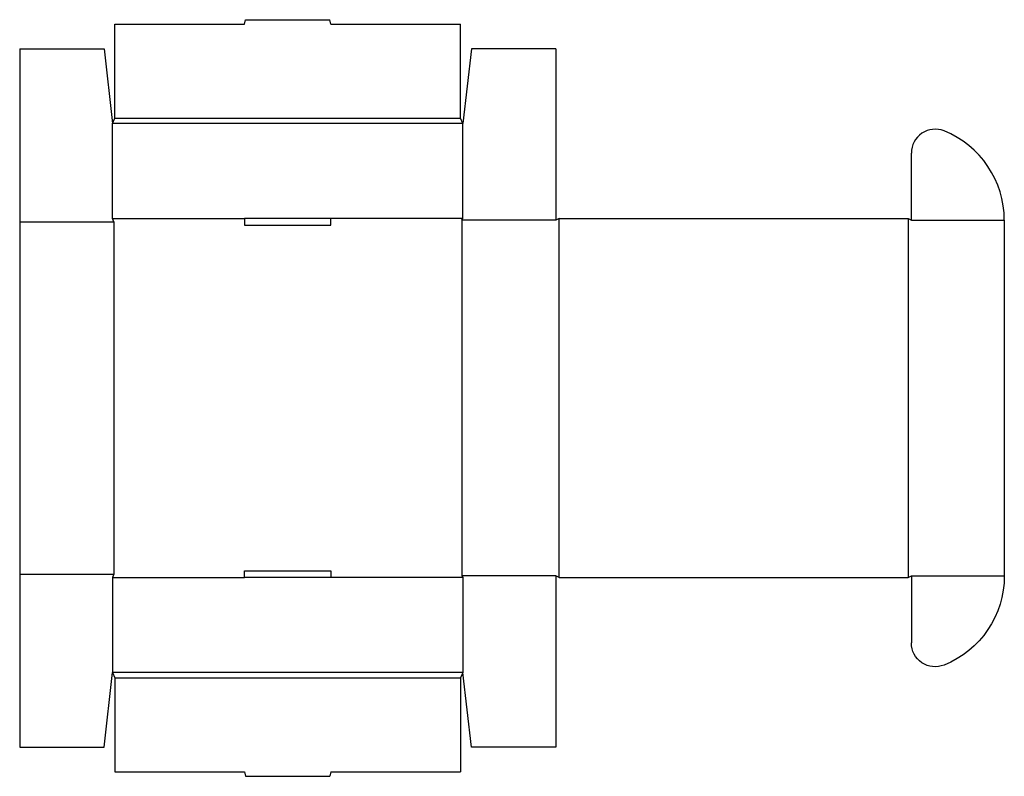
# Model space of a CAD drawing. Extents: x 0 to 28.5, y -0.8 to 21.
import ezdxf

# ---------------------------------------------------------------- set-up
doc = ezdxf.new("R2010")
doc.units = 0
doc.header["$MEASUREMENT"] = 0
doc.layers.add('CREASE', color=7, linetype='CONTINUOUS')
doc.layers.add('THRU-CUT', color=7, linetype='CONTINUOUS')

msp = doc.modelspace()

# ---------------------------------------------------------------- linework, layer by layer
at = {"layer": 'CREASE', "color": 3}
for p, q in [((12.812, 18.031), (2.688, 18.031)), ((2.75, 18.188), (12.75, 18.188)), ((0, 15.188), (2.719, 15.188)), ((2.688, 15.281), (6.5, 15.281)), ((2.719, 15.188), (2.719, 5)), ((12.812, 15.281), (9, 15.281)), ((15.5, 15.234), (12.781, 15.234)), ((12.781, 15.234), (12.781, 4.953)), ((15.594, 4.906), (15.594, 15.281)), ((25.688, 15.281), (25.688, 4.906)), ((25.781, 15.234), (28.469, 15.234)), ((0, 5), (2.719, 5)), ((2.688, 4.906), (6.5, 4.906)), ((12.812, 4.906), (9, 4.906)), ((15.5, 4.953), (12.781, 4.953)), ((25.781, 4.953), (28.469, 4.953)), ((25.781, 4.953), (28.469, 4.953)), ((12.812, 2.156), (2.688, 2.156)), ((2.75, 2), (12.75, 2))]:
    msp.add_line(p, q, dxfattribs=at)
at = {"layer": 'THRU-CUT', "color": 5}
for p, q in [((2.75, 20.906), (6.5, 20.906)), ((2.75, 18.188), (2.75, 20.906)), ((6.5, 20.906), (6.533, 21.031)), ((6.533, 21.031), (8.967, 21.031)), ((9, 20.906), (8.967, 21.031)), ((9, 20.906), (12.75, 20.906)), ((12.75, 18.188), (12.75, 20.906)), ((0, 20.188), (2.438, 20.188)), ((0, 20.188), (0, 0)), ((2.438, 20.188), (2.688, 18.031)), ((13.062, 20.188), (12.812, 18.031)), ((15.5, 20.188), (13.062, 20.188)), ((15.5, 20.188), (15.5, 15.234)), ((2.688, 18.031), (2.75, 18.188)), ((2.688, 15.281), (2.688, 18.031)), ((12.812, 18.031), (12.75, 18.188)), ((12.812, 15.281), (12.812, 18.031)), ((25.781, 15.234), (25.781, 17.177)), ((2.719, 15.188), (2.688, 15.281)), ((6.5, 15.281), (6.5, 15.094)), ((9, 15.281), (6.5, 15.281)), ((6.5, 15.094), (9, 15.094)), ((9, 15.094), (9, 15.281)), ((12.781, 15.234), (12.812, 15.281)), ((15.594, 15.281), (15.5, 15.234)), ((15.594, 15.281), (25.688, 15.281)), ((25.688, 15.281), (25.781, 15.234)), ((28.469, 15.234), (28.469, 4.953)), ((2.719, 5), (2.688, 4.906)), ((2.688, 4.906), (2.688, 2.156)), ((6.5, 4.906), (6.5, 5.094)), ((6.5, 5.094), (9, 5.094)), ((9, 4.906), (6.5, 4.906)), ((9, 5.094), (9, 4.906)), ((12.781, 4.953), (12.812, 4.906)), ((12.812, 4.906), (12.812, 2.156)), ((15.5, 4.953), (15.5, 0)), ((15.594, 4.906), (15.5, 4.953)), ((15.594, 4.906), (25.688, 4.906)), ((25.688, 4.906), (25.781, 4.953)), ((25.781, 4.953), (25.781, 3.011)), ((2.438, 0), (2.688, 2.156)), ((2.688, 2.156), (2.75, 2)), ((2.75, 2), (2.75, -0.719)), ((12.812, 2.156), (12.75, 2)), ((12.75, 2), (12.75, -0.719)), ((13.062, 0), (12.812, 2.156)), ((0, 0), (2.438, 0)), ((15.5, 0), (13.062, 0)), ((2.75, -0.719), (6.5, -0.719)), ((6.5, -0.719), (6.533, -0.844)), ((6.533, -0.844), (8.967, -0.844)), ((9, -0.719), (8.967, -0.844)), ((9, -0.719), (12.75, -0.719))]:
    msp.add_line(p, q, dxfattribs=at)
for centre, radius, start, end in [((26.469, 17.177), 0.688, 68.091, 180), ((25.688, 15.234), 2.781, 0, 68.091)]:
    msp.add_arc(centre, radius, start, end, dxfattribs=at)
at = {"layer": 'THRU-CUT', "color": 5, "extrusion": (0, 0, -1)}
for centre, radius, start, end in [((-25.688, 4.953), 2.781, 180, 248.091), ((-26.469, 3.011), 0.688, 248.091, 0)]:
    msp.add_arc(centre, radius, start, end, dxfattribs=at)

doc.saveas('drawing.dxf')
